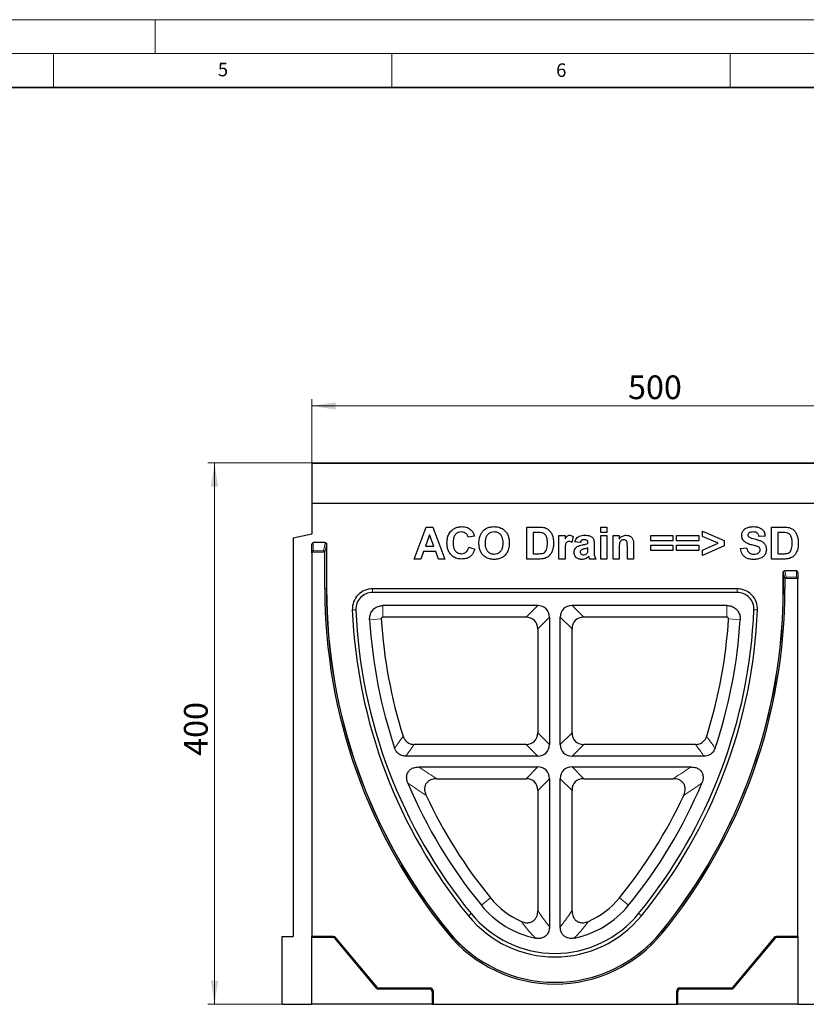
# Model space of a CAD drawing. Units: millimetres. Extents: x 0 to 420, y 0 to 297.
# Drawn here: x 210 to 326, y 152 to 297 of the extents above; entities that cross this region are included whole.
import ezdxf

# ---------------------------------------------------------------- set-up
doc = ezdxf.new("R2010")
doc.units = ezdxf.units.MM
doc.styles.add('SLDTEXTSTYLE0', font='TXT', dxfattribs={"width": 0.605})
doc.dimstyles.new('SLDDIMSTYLE0', dxfattribs={"dimtxt": 3.5, "dimasz": 3.5, "dimexe": 0, "dimexo": 0.0625, "dimgap": 0.875, "dimtad": 1, "dimlfac": 5, "dimrnd": 1e-09, "dimzin": 12, "dimdsep": 46, "dimtxsty": 'SLDTEXTSTYLE0', "dimsah": 1, "dimcen": 0.09, "dimadec": 0, "dimazin": 3, "dimtfac": 1, "dimtdec": 3, "dimtofl": 0, "dimtmove": 0, "dimatfit": 3, "dimfxl": 0, "dimfrac": 2, "dimtolj": 1, "dimtzin": 12, "dimarcsym": 0})
doc.dimstyles.new('SLDDIMSTYLE2', dxfattribs={"dimtxt": 3.5, "dimasz": 3.5, "dimexe": 0, "dimexo": 0.0625, "dimgap": 0.875, "dimtad": 1, "dimdec": 0, "dimlfac": 5, "dimrnd": 1e-09, "dimzin": 12, "dimdsep": 46, "dimtxsty": 'SLDTEXTSTYLE0', "dimsah": 1, "dimcen": 0.09, "dimadec": 0, "dimazin": 3, "dimtfac": 1, "dimtdec": 3, "dimtofl": 0, "dimtmove": 0, "dimatfit": 3, "dimfxl": 0, "dimfrac": 2, "dimtolj": 1, "dimtzin": 12, "dimarcsym": 0})

# ---------------------------------------------------------------- blocks, each defined once
blk = doc.blocks.new('_D_4')
at = {"color": 7, "linetype": 'Continuous', "lineweight": 0}
for p, q in [((253.19, 225.64), (253.19, 240.92)), ((353.19, 225.64), (353.19, 240.92)), ((253.19, 239.92), (353.19, 239.92))]:
    blk.add_line(p, q, dxfattribs=at)
at = {"color": 7, "linetype": 'Continuous', "lineweight": 18}
for points in [[(253.19, 239.92), (256.69, 239.38), (256.69, 240.46)], [(353.19, 239.92), (349.69, 240.46), (349.69, 239.38)]]:
    blk.add_solid(points, dxfattribs=at)
at = {"color": 7, "linetype": 'Continuous', "lineweight": 18, "insert": (299.9, 244.43), "char_height": 3.5, "attachment_point": 1, "style": 'SLDTEXTSTYLE0'}
blk.add_mtext('500', dxfattribs=at)
blk = doc.blocks.new('_D_5')
at = {"color": 7, "linetype": 'Continuous', "lineweight": 0}
for p, q in [((253.19, 231.51), (237.79, 231.51)), ((238.79, 151.5), (238.79, 231.51)), ((248.69, 151.5), (237.79, 151.5))]:
    blk.add_line(p, q, dxfattribs=at)
at = {"color": 7, "linetype": 'Continuous', "lineweight": 18}
for points in [[(238.79, 231.51), (238.25, 228.01), (239.33, 228.01)], [(238.79, 151.5), (239.33, 155), (238.25, 155)]]:
    blk.add_solid(points, dxfattribs=at)
at = {"color": 7, "linetype": 'Continuous', "lineweight": 18, "insert": (234.28, 188.22), "char_height": 3.5, "attachment_point": 1, "rotation": 90, "style": 'SLDTEXTSTYLE0'}
blk.add_mtext('400', dxfattribs=at)

msp = doc.modelspace()

# ---------------------------------------------------------------- linework, layer by layer
at = {"color": 7, "linetype": 'Continuous', "lineweight": 18}
for p, q in [((0, 297), (420, 297)), ((230, 292), (230, 297)), ((15, 292), (415, 292)), ((215, 292), (215, 287)), ((265, 292), (265, 287)), ((315, 292), (315, 287))]:
    msp.add_line(p, q, dxfattribs=at)
at = {"color": 7, "linetype": 'Continuous', "lineweight": 35}
msp.add_line((410, 287), (20, 287), dxfattribs=at)
at = {"color": 7, "linetype": 'Continuous', "lineweight": 25}
for p, q in [((253.1928, 231.4092), (253.1928, 225.5095)), ((253.2928, 231.5092), (353.0928, 231.5092)), ((253.1928, 225.5407), (353.1928, 225.5407)), ((253.1928, 225.5407), (253.1928, 220.9865)), ((353.1928, 225.5095), (253.1928, 225.5095)), ((268.2953, 217.3006), (270.0817, 222.0263)), ((270.0817, 222.0263), (271.0444, 222.0263)), ((271.0444, 222.0263), (272.8393, 217.3006)), ((284.9565, 222.0263), (286.6898, 222.0263)), ((284.9565, 217.3006), (284.9565, 222.0263)), ((285.8653, 221.2387), (285.8653, 218.0882)), ((286.3149, 221.2387), (285.8653, 221.2387)), ((295.8619, 222.0263), (296.7707, 222.0263)), ((295.8619, 221.2387), (295.8619, 222.0263)), ((296.7707, 221.2387), (295.8619, 221.2387)), ((296.7707, 222.0263), (296.7707, 221.2387)), ((310.8873, 221.4204), (314.0983, 220.0232)), ((310.8873, 220.6328), (310.8873, 221.4204)), ((321.1263, 222.0263), (322.8596, 222.0263)), ((321.1263, 217.3006), (321.1263, 222.0263)), ((322.0351, 221.2387), (322.0351, 218.0882)), ((322.4847, 221.2387), (322.0351, 221.2387)), ((253.1928, 220.9865), (250.3928, 220.3814)), ((250.3928, 220.3814), (250.3928, 161.5007)), ((255.1662, 219.7196), (253.3928, 219.7196)), ((270.5673, 220.8752), (269.9482, 219.1788)), ((271.1883, 219.1788), (270.5673, 220.8752)), ((277.2015, 220.6934), (276.2927, 220.5117)), ((289.6822, 220.754), (290.591, 220.754)), ((289.6822, 217.3006), (289.6822, 220.754)), ((290.591, 220.754), (290.591, 220.2722)), ((291.8027, 220.6234), (291.5906, 219.7591)), ((292.8326, 219.724), (292.045, 219.8452)), ((295.8619, 220.754), (296.7707, 220.754)), ((295.8619, 217.3006), (295.8619, 220.754)), ((296.7707, 220.754), (296.7707, 217.3006)), ((297.6795, 220.754), (298.5883, 220.754)), ((297.6795, 217.3006), (297.6795, 220.754)), ((298.5883, 220.754), (298.5883, 220.2561)), ((303.2534, 220.754), (306.5251, 220.754)), ((303.2534, 219.9664), (303.2534, 220.754)), ((306.5251, 219.9664), (303.2534, 219.9664)), ((306.5251, 220.754), (306.5251, 219.9664)), ((307.0703, 220.754), (310.342, 220.754)), ((307.0703, 219.9664), (307.0703, 220.754)), ((310.342, 219.9664), (307.0703, 219.9664)), ((310.342, 220.754), (310.342, 219.9664)), ((313.2198, 219.6388), (310.8873, 220.6328)), ((314.0983, 220.0232), (314.0983, 219.2526)), ((320.1569, 220.6934), (319.2481, 220.6328)), ((253.1928, 218.2399), (253.1928, 219.499)), ((255.3479, 219.5456), (255.3479, 212.9007)), ((269.6632, 218.3912), (269.2647, 217.3006)), ((271.477, 218.3912), (269.6632, 218.3912)), ((269.9482, 219.1788), (271.1883, 219.1788)), ((271.8756, 217.3006), (271.477, 218.3912)), ((276.3533, 219.0576), (277.262, 218.7547)), ((290.591, 218.3249), (290.591, 217.3006)), ((293.9838, 219.6029), (293.9838, 219.689)), ((293.9838, 218.7651), (293.9838, 218.9364)), ((294.8926, 219.4912), (294.8926, 218.43)), ((298.5883, 218.873), (298.5883, 217.3006)), ((299.8, 217.3006), (299.8, 219.0727)), ((300.7088, 219.4363), (300.7088, 217.3006)), ((303.2534, 219.3605), (306.5251, 219.3605)), ((303.2534, 218.5729), (303.2534, 219.3605)), ((306.5251, 218.5729), (303.2534, 218.5729)), ((306.5251, 219.3605), (306.5251, 218.5729)), ((307.0703, 219.3605), (310.342, 219.3605)), ((307.0703, 218.5729), (307.0703, 219.3605)), ((310.342, 218.5729), (307.0703, 218.5729)), ((310.342, 219.3605), (310.342, 218.5729)), ((310.8873, 218.6335), (313.2198, 219.6388)), ((314.0983, 219.2526), (310.8873, 217.8459)), ((310.8873, 217.8459), (310.8873, 218.6335)), ((316.5218, 218.8758), (317.4305, 218.9364)), ((253.1928, 218.2399), (253.1928, 161.5007)), ((255.0928, 212.9007), (255.0928, 218.2481)), ((269.2647, 217.3006), (268.2953, 217.3006)), ((272.8393, 217.3006), (271.8756, 217.3006)), ((286.7409, 217.3006), (284.9565, 217.3006)), ((285.8653, 218.0882), (286.6131, 218.0882)), ((290.591, 217.3006), (289.6822, 217.3006)), ((295.1349, 217.3006), (294.2261, 217.3006)), ((296.7707, 217.3006), (295.8619, 217.3006)), ((298.5883, 217.3006), (297.6795, 217.3006)), ((300.7088, 217.3006), (299.8, 217.3006)), ((322.9107, 217.3006), (321.1263, 217.3006)), ((322.0351, 218.0882), (322.7829, 218.0882)), ((322.8378, 212.9007), (322.8378, 215.3643)), ((324.7928, 215.5407), (323.0274, 215.5407)), ((323.0928, 214.3515), (323.0928, 212.9007)), ((324.9928, 215.3279), (324.9928, 214.3452)), ((324.9928, 161.5007), (324.9928, 214.3452)), ((316.0315, 212.9006), (262.1541, 212.9006)), ((316.0315, 212.3716), (262.1541, 212.3716)), ((286.5646, 210.4296), (263.6705, 210.4296)), ((314.5152, 210.4296), (291.621, 210.4296)), ((284.8326, 208.6975), (263.6705, 208.6975)), ((288.2967, 208.6975), (288.2967, 189.8998)), ((289.889, 189.8998), (289.889, 208.6975)), ((314.5152, 208.6975), (293.3531, 208.6975)), ((286.5646, 206.9655), (286.5646, 191.6319)), ((291.621, 191.6319), (291.621, 206.9655)), ((284.8326, 189.8998), (268.312, 189.8998)), ((309.8737, 189.8998), (293.3531, 189.8998)), ((286.5646, 188.1678), (267.055, 188.1678)), ((311.1307, 188.1678), (291.621, 188.1678)), ((268.9665, 186.5755), (286.5646, 186.5755)), ((291.621, 186.5755), (309.2192, 186.5755)), ((271.6292, 184.8434), (284.8326, 184.8434)), ((288.2967, 184.8434), (288.2967, 162.9665)), ((289.889, 162.9665), (289.889, 184.8434)), ((293.3531, 184.8434), (306.5565, 184.8434)), ((286.5646, 183.1114), (286.5646, 165.3329)), ((291.621, 165.3329), (291.621, 183.1114)), ((248.7928, 151.5007), (248.7928, 161.5007)), ((248.7928, 161.5007), (250.3928, 161.5007)), ((256.3634, 161.5007), (253.1928, 161.5007)), ((253.1928, 161.3608), (253.1928, 161.5007)), ((253.1928, 151.5007), (253.1928, 161.3608)), ((256.2982, 161.3608), (253.1928, 161.3608)), ((262.7417, 153.9031), (256.6034, 161.2184)), ((262.807, 154.0431), (256.6687, 161.3584)), ((321.517, 161.3584), (315.3787, 154.0431)), ((321.5823, 161.2184), (315.444, 153.9031)), ((324.9928, 161.5007), (321.8223, 161.5007)), ((324.9928, 161.3608), (321.8875, 161.3608)), ((324.9928, 161.5007), (324.9928, 161.3608)), ((324.9928, 161.3608), (324.9928, 151.5007)), ((270.5405, 153.7608), (263.0469, 153.7608)), ((270.6805, 153.9007), (263.1122, 153.9007)), ((270.939, 153.3623), (270.939, 151.5007)), ((271.079, 153.5023), (271.079, 151.5007)), ((307.1067, 151.5007), (307.1067, 153.5023)), ((307.2467, 151.5007), (307.2467, 153.3623)), ((315.0735, 153.9007), (307.5052, 153.9007)), ((315.1387, 153.7608), (307.6451, 153.7608)), ((248.7928, 151.5007), (253.1928, 151.5007)), ((270.939, 151.5007), (253.1928, 151.5007)), ((270.939, 151.5007), (271.079, 151.5007)), ((271.079, 151.5007), (307.1067, 151.5007)), ((307.1067, 151.5007), (307.2467, 151.5007)), ((324.9928, 151.5007), (307.2467, 151.5007)), ((324.9928, 151.5007), (348.3928, 151.5007))]:
    msp.add_line(p, q, dxfattribs=at)
at = {"color": 8, "linetype": 'Continuous', "lineweight": 18}
for p, q in [((353.1928, 231.4092), (253.1928, 231.4092)), ((253.3928, 219.7196), (253.3928, 218.5145)), ((255.077, 218.3332), (253.2116, 218.3332)), ((253.3928, 218.5145), (254.9096, 218.5145)), ((254.9096, 218.5145), (255.1226, 219.6499)), ((255.3218, 219.4686), (255.0928, 218.2481)), ((255.3218, 212.9007), (255.3218, 219.4686)), ((323.0631, 215.4921), (323.2761, 214.6059)), ((324.7928, 214.6059), (324.7928, 215.5407)), ((322.8638, 215.3042), (322.8638, 212.9007)), ((323.0928, 214.3515), (322.8638, 215.3042)), ((324.9808, 214.418), (323.103, 214.418)), ((323.2761, 214.6059), (324.7928, 214.6059)), ((255.0928, 212.9007), (255.3218, 212.9007)), ((255.3479, 212.9007), (255.3218, 212.9007)), ((262.1541, 212.3716), (262.1541, 212.9006)), ((316.0315, 212.3716), (316.0315, 212.9006)), ((322.8378, 212.9007), (322.8638, 212.9007)), ((323.0928, 212.9007), (322.8638, 212.9007)), ((259.6852, 209.7997), (259.1566, 209.7781)), ((263.6705, 210.4296), (263.6705, 208.6975)), ((284.8326, 208.6975), (286.5646, 210.4296)), ((291.621, 210.4296), (293.3531, 208.6975)), ((314.5152, 208.6975), (314.5152, 210.4296)), ((318.5005, 209.7997), (319.029, 209.7781)), ((263.4334, 208.4453), (261.7047, 208.3385)), ((288.2967, 208.6975), (286.5646, 206.9655)), ((291.621, 206.9655), (289.889, 208.6975)), ((316.481, 208.3385), (314.7523, 208.4453)), ((286.5646, 191.6319), (288.2967, 189.8998)), ((289.889, 189.8998), (291.621, 191.6319)), ((286.5646, 188.1678), (284.8326, 189.8998)), ((293.3531, 189.8998), (291.621, 188.1678)), ((284.8326, 184.8434), (286.5646, 186.5755)), ((291.621, 186.5755), (293.3531, 184.8434)), ((288.2967, 184.8434), (286.5646, 183.1114)), ((291.621, 183.1114), (289.889, 184.8434)), ((278.223, 166.1317), (279.565, 167.2267)), ((299.9627, 166.1317), (298.6207, 167.2267)), ((276.7183, 164.904), (276.3084, 164.5696)), ((301.4674, 164.904), (301.8772, 164.5696)), ((273.2092, 162.0408), (273.3866, 162.1856)), ((273.4068, 162.2021), (273.3866, 162.1856)), ((304.7789, 162.2021), (304.7991, 162.1856)), ((304.9765, 162.0408), (304.7991, 162.1856)), ((256.2982, 161.3608), (256.3634, 161.5007)), ((256.6687, 161.3584), (256.6034, 161.2184)), ((321.5823, 161.2184), (321.517, 161.3584)), ((321.8223, 161.5007), (321.8875, 161.3608)), ((262.7417, 153.9031), (262.807, 154.0431)), ((263.1122, 153.9007), (263.0469, 153.7608)), ((270.5405, 153.7608), (270.6805, 153.9007)), ((271.079, 153.5023), (270.939, 153.3623)), ((307.2467, 153.3623), (307.1067, 153.5023)), ((307.5052, 153.9007), (307.6451, 153.7608)), ((315.1387, 153.7608), (315.0735, 153.9007)), ((315.3787, 154.0431), (315.444, 153.9031))]:
    msp.add_line(p, q, dxfattribs=at)
at = {"color": 7, "linetype": 'Continuous', "lineweight": 25}
for centre, radius, start, end in [((253.2928, 231.4092), 0.1, 90, 180), ((335.5432, 212.9007), 80.4504, 180, 219.211852), ((335.5432, 212.9007), 80.1953, 180, 219.211852), ((262.1541, 209.9006), 3, 90, 182.340846), ((242.6425, 212.9007), 80.1953, 320.788148, 0), ((242.6425, 212.9007), 80.4504, 320.788148, 0), ((316.0315, 209.9006), 3, 357.659154, 90), ((262.1541, 209.9006), 2.471, 90, 182.340846), ((316.0315, 209.9006), 2.471, 357.659154, 90), ((335.5428, 212.9006), 76.45, 182.340846, 219.211978), ((335.5428, 212.9006), 75.921, 182.340846, 219.211978), ((242.6428, 212.9006), 75.921, 320.788022, 357.659154), ((242.6428, 212.9006), 76.45, 320.788022, 357.659154), ((335.5428, 212.9006), 73.979, 183.535528, 198.563979), ((335.5428, 212.9006), 72.2469, 183.535528, 197.554955), ((242.6428, 212.9006), 72.2469, 342.445045, 356.464472), ((242.6428, 212.9006), 73.979, 341.436021, 356.464472), ((335.5428, 212.9006), 73.979, 202.851947, 219.211978), ((242.6428, 212.9006), 73.979, 320.788022, 337.148053), ((335.5428, 212.9006), 72.2469, 204.989564, 219.211978), ((242.6428, 212.9006), 72.2469, 320.788022, 335.010436), ((289.0928, 175.0007), 14.029, 219.211978, 258.135592), ((289.0928, 175.0007), 12.2969, 219.211978, 246.218689), ((289.0928, 175.0007), 14.029, 281.864408, 320.788022), ((289.0928, 175.0007), 12.2969, 293.781311, 320.788022), ((289.0928, 175.0007), 16.5, 219.211978, 320.788022), ((289.0928, 175.0007), 15.971, 219.211978, 320.788022), ((289.0928, 175.0007), 20.5, 219.211852, 320.788148), ((289.0928, 175.0007), 20.245, 219.211852, 320.788148)]:
    msp.add_arc(centre, radius, start, end, dxfattribs=at)
at = {"color": 8, "linetype": 'Continuous', "lineweight": 18}
for centre, radius, start, end in [((255.1231, 219.4503), 0.1996, 5.266324, 90.143723), ((323.0643, 215.2912), 0.2009, 90.352418, 176.303987), ((335.5432, 212.9007), 80.2214, 180, 219.211852), ((242.6425, 212.9007), 80.2214, 320.788148, 0), ((289.0928, 175.0007), 20.271, 219.211852, 320.788148)]:
    msp.add_arc(centre, radius, start, end, dxfattribs=at)
at = {"color": 7, "linetype": 'Continuous', "lineweight": 25}
for centre, major_axis, ratio, start_param, end_param in [((253.3928, 219.499), (0, 0.2207), 0.90630779, 0, 1.57079633), ((253.3928, 218.2399), (0, 0.2207), 0.90630779, 1.13446401, 1.57079633), ((253.3928, 218.3332), (0.1687, 0.1687), 0.63707026, 1.00356432, 2.13802833), ((254.9096, 218.3332), (-0.147, 0.1771), 0.63239706, 4.22911366, 5.36357767), ((254.8921, 218.2399), (0.0408, 0.2176), 0.9034721, 4.91714429, 5.31663466), ((324.7928, 215.3279), (0, -0.2128), 0.93969262, 1.57079633, 3.14159265), ((323.2936, 214.3452), (0.0499, -0.2076), 0.93653299, 4.14189698, 4.4611494), ((323.2761, 214.418), (0.1383, 0.1755), 0.6934305, 0.84921801, 2.07094849), ((324.7928, 214.418), (0.1638, -0.1638), 0.70020754, 0.95993109, 2.18166156), ((324.7928, 214.3452), (0, -0.2128), 0.93969262, 1.57079633, 1.91986218), ((285.9873, 208.1202), (-1.8257, -1.8257), 0.77459667, 2.48253462, 3.80065069), ((292.1984, 208.1202), (-1.8257, 1.8257), 0.77459667, 5.62412727, 6.94224334), ((284.2552, 206.3881), (-1.8257, -1.8257), 0.77459667, 2.48253462, 3.80065069), ((293.9304, 206.3881), (-1.8257, 1.8257), 0.77459667, 5.62412727, 6.94224334), ((284.2552, 192.2092), (-1.8257, 1.8257), 0.77459667, 2.48253462, 3.80065069), ((293.9304, 192.2092), (1.8257, 1.8257), 0.77459667, 2.48253462, 3.80065069), ((285.9873, 190.4772), (-1.8257, 1.8257), 0.77459667, 2.48253462, 3.80065069), ((292.1984, 190.4772), (1.8257, 1.8257), 0.77459667, 2.48253462, 3.80065069), ((285.9873, 184.2661), (-1.8257, -1.8257), 0.77459667, 2.48253462, 3.80065069), ((292.1984, 184.2661), (1.8257, -1.8257), 0.77459667, 2.48253462, 3.80065069), ((284.2552, 182.534), (-1.8257, -1.8257), 0.77459667, 2.48253462, 3.80065069), ((293.9304, 182.534), (1.8257, -1.8257), 0.77459667, 2.48253462, 3.80065069), ((256.2967, 160.9592), (-0.1698, -0.3642), 0.995373, 2.70703405, 3.57615126), ((256.362, 161.0992), (-0.1698, -0.3642), 0.995373, 2.70703405, 3.57615126), ((321.8237, 161.0992), (0.1698, -0.3642), 0.995373, 2.70703405, 3.57615126), ((321.889, 160.9592), (0.1698, -0.3642), 0.995373, 2.70703405, 3.57615126), ((263.0484, 154.1623), (0.1698, 0.3642), 0.995373, 2.70703405, 3.57615126), ((263.1136, 154.3023), (0.1698, 0.3642), 0.995373, 2.70703405, 3.57615126), ((270.5375, 153.3592), (-0.285, -0.285), 0.99243251, 2.35999259, 3.92319272), ((270.6775, 153.4992), (-0.285, -0.285), 0.99243251, 2.35999259, 3.92319272), ((307.5082, 153.4992), (0.285, -0.285), 0.99243251, 2.35999259, 3.92319272), ((307.6482, 153.3592), (0.285, -0.285), 0.99243251, 2.35999259, 3.92319272), ((315.072, 154.3023), (-0.1698, 0.3642), 0.995373, 2.70703405, 3.57615126), ((315.1373, 154.1623), (-0.1698, 0.3642), 0.995373, 2.70703405, 3.57615126)]:
    msp.add_ellipse(centre, major_axis=major_axis, ratio=ratio, start_param=start_param, end_param=end_param, dxfattribs=at)
at = {"color": 8, "linetype": 'Continuous', "lineweight": 18}
for centre, major_axis, ratio, start_param, end_param in [((255.5211, 219.6336), (0.4, 0), 0.46630766, 2.66212251, 3.05432619), ((255.5211, 219.4523), (0.2, 0), 0.93261532, 2.61799388, 3.05432619), ((322.6646, 215.2915), (0.2, 0), 0.72794047, 0.08726646, 0.52359878), ((322.6646, 215.4794), (0.4, 0), 0.36397023, 0.08726646, 0.4345586)]:
    msp.add_ellipse(centre, major_axis=major_axis, ratio=ratio, start_param=start_param, end_param=end_param, dxfattribs=at)
at = {"color": 7, "linetype": 'Continuous', "lineweight": 25}
for points, knots in [([(273.1422, 219.653), (273.1523, 219.8834), (273.1726, 220.3436), (273.39, 221.0092), (273.7816, 221.5304), (274.2685, 221.8751), (274.7869, 222.0591), (275.1489, 222.0776), (275.3299, 222.0869)], [0, 0, 0, 0, 0.18692778, 0.37351088, 0.55980937, 0.70646345, 0.85315593, 1, 1, 1, 1]), ([(275.2665, 221.2993), (275.1252, 221.2885), (274.8428, 221.2668), (274.4684, 221.0448), (274.1916, 220.6836), (274.0678, 220.2188), (274.0566, 219.8878), (274.051, 219.7221)], [0, 0, 0, 0, 0.18664449, 0.37297002, 0.55922312, 0.77934598, 1, 1, 1, 1]), ([(276.2927, 220.5117), (276.2508, 220.6371), (276.1671, 220.8878), (275.8889, 221.1434), (275.5764, 221.2808), (275.3698, 221.2931), (275.2665, 221.2993)], [0, 0, 0, 0, 0.27982999, 0.55927498, 0.77949323, 1, 1, 1, 1]), ([(275.3299, 222.0869), (275.4724, 222.0808), (275.7572, 222.0687), (276.1415, 221.9583), (276.4697, 221.7906), (276.6388, 221.6436), (276.7234, 221.57)], [0, 0, 0, 0, 0.28006692, 0.55995595, 0.7799785, 1, 1, 1, 1]), ([(276.7234, 221.57), (276.8435, 221.423), (277.0583, 221.16), (277.1577, 220.8362), (277.2015, 220.6934)], [0, 0, 0, 0, 0.55895975, 1, 1, 1, 1]), ([(278.079, 220.8364), (278.1431, 220.9626), (278.2713, 221.2152), (278.5308, 221.5146), (278.8081, 221.7527), (279.0074, 221.8518), (279.1071, 221.9014)], [0, 0, 0, 0, 0.27996412, 0.55999421, 0.78004228, 1, 1, 1, 1]), ([(280.1143, 221.2993), (279.9648, 221.2887), (279.6662, 221.2677), (279.2648, 221.0446), (278.9552, 220.6771), (278.798, 220.1919), (278.7838, 219.8417), (278.7767, 219.6663)], [0, 0, 0, 0, 0.18675359, 0.37313985, 0.5595303, 0.77945638, 1, 1, 1, 1]), ([(279.1071, 221.9014), (279.2882, 221.9628), (279.6118, 222.0725), (279.9528, 222.0825), (280.103, 222.0869)], [0, 0, 0, 0, 0.55956445, 1, 1, 1, 1]), ([(280.103, 222.0869), (280.3366, 222.073), (280.8034, 222.0451), (281.4507, 221.7433), (281.9204, 221.28), (282.1963, 220.7428), (282.3317, 220.2063), (282.3447, 219.84), (282.3513, 219.6568)], [0, 0, 0, 0, 0.1867184, 0.37308186, 0.55943394, 0.70616487, 0.85303245, 1, 1, 1, 1]), ([(281.4425, 219.6795), (281.4374, 219.8274), (281.4271, 220.123), (281.3171, 220.5575), (281.0652, 220.9609), (280.6393, 221.2553), (280.2895, 221.2846), (280.1143, 221.2993)], [0, 0, 0, 0, 0.1873341, 0.3744033, 0.56091462, 0.78014281, 1, 1, 1, 1]), ([(287.1366, 221.1933), (286.9837, 221.2098), (286.7105, 221.2393), (286.4358, 221.2389), (286.3149, 221.2387)], [0, 0, 0, 0, 0.55975312, 1, 1, 1, 1]), ([(286.6898, 222.0263), (286.8586, 222.0253), (287.1598, 222.0235), (287.4547, 221.963), (287.5844, 221.9364)], [0, 0, 0, 0, 0.56023822, 1, 1, 1, 1]), ([(287.9858, 219.6616), (287.9821, 219.8412), (287.9749, 220.1997), (287.8477, 220.6898), (287.5461, 221.0666), (287.2732, 221.151), (287.1366, 221.1933)], [0, 0, 0, 0, 0.28118893, 0.56115163, 0.7803777, 1, 1, 1, 1]), ([(287.5844, 221.9364), (287.7507, 221.8691), (288.0834, 221.7345), (288.4597, 221.3367), (288.7303, 220.836), (288.8757, 220.2485), (288.8883, 219.8283), (288.8945, 219.618)], [0, 0, 0, 0, 0.18629807, 0.372767, 0.5594993, 0.77959171, 1, 1, 1, 1]), ([(316.7035, 220.7815), (316.7199, 220.9302), (316.7528, 221.2277), (316.9963, 221.6181), (317.3781, 221.9073), (317.8614, 222.0644), (318.2121, 222.0794), (318.3876, 222.0869)], [0, 0, 0, 0, 0.18641954, 0.37290577, 0.55933558, 0.77943955, 1, 1, 1, 1]), ([(318.399, 221.2993), (318.272, 221.2953), (318.0455, 221.2882), (317.8478, 221.1795), (317.7609, 221.1317)], [0, 0, 0, 0, 0.56054381, 1, 1, 1, 1]), ([(318.3876, 222.0869), (318.5456, 222.0816), (318.8612, 222.0712), (319.3254, 221.9555), (319.7611, 221.696), (320.0896, 221.2519), (320.1345, 220.8797), (320.1569, 220.6934)], [0, 0, 0, 0, 0.18731058, 0.37435528, 0.56091371, 0.78022797, 1, 1, 1, 1]), ([(319.2481, 220.6328), (319.2238, 220.7438), (319.1753, 220.9647), (318.9466, 221.2063), (318.6641, 221.2892), (318.4874, 221.2959), (318.399, 221.2993)], [0, 0, 0, 0, 0.28059668, 0.55846406, 0.77889846, 1, 1, 1, 1]), ([(323.3064, 221.1933), (323.1535, 221.2098), (322.8804, 221.2393), (322.6057, 221.2389), (322.4847, 221.2387)], [0, 0, 0, 0, 0.55975312, 1, 1, 1, 1]), ([(322.8596, 222.0263), (323.0284, 222.0253), (323.3296, 222.0235), (323.6245, 221.963), (323.7542, 221.9364)], [0, 0, 0, 0, 0.56023822, 1, 1, 1, 1]), ([(324.1556, 219.6616), (324.152, 219.8412), (324.1447, 220.1997), (324.0176, 220.6898), (323.7159, 221.0666), (323.443, 221.151), (323.3064, 221.1933)], [0, 0, 0, 0, 0.28118893, 0.56115163, 0.7803777, 1, 1, 1, 1]), ([(323.7542, 221.9364), (323.9205, 221.8691), (324.2532, 221.7345), (324.6295, 221.3367), (324.9002, 220.836), (325.0455, 220.2485), (325.0581, 219.8283), (325.0644, 219.618)], [0, 0, 0, 0, 0.18629807, 0.372767, 0.5594993, 0.77959171, 1, 1, 1, 1]), ([(255.1662, 219.7196), (255.1887, 219.7177), (255.2338, 219.7137), (255.2923, 219.6809), (255.3307, 219.6332), (255.3461, 219.5858), (255.3474, 219.557), (255.3479, 219.5456)], [0, 0, 0, 0, 0.23900901, 0.47914655, 0.69254046, 0.87849155, 1, 1, 1, 1]), ([(274.051, 219.7221), (274.0547, 219.5783), (274.0622, 219.2909), (274.145, 218.8651), (274.3496, 218.4504), (274.7509, 218.1392), (275.0908, 218.1052), (275.2608, 218.0882)], [0, 0, 0, 0, 0.18745456, 0.37472692, 0.56129962, 0.78046471, 1, 1, 1, 1]), ([(277.8679, 219.6351), (277.8743, 219.8656), (277.8858, 220.2771), (278.02, 220.6655), (278.079, 220.8364)], [0, 0, 0, 0, 0.56017077, 1, 1, 1, 1]), ([(290.591, 220.2722), (290.6346, 220.3466), (290.7219, 220.4954), (290.8716, 220.6884), (291.0731, 220.7979), (291.2092, 220.809), (291.2773, 220.8146)], [0, 0, 0, 0, 0.28057175, 0.5604934, 0.78016927, 1, 1, 1, 1]), ([(291.1779, 219.9058), (291.0989, 219.8977), (290.9412, 219.8815), (290.7596, 219.7118), (290.6728, 219.4925), (290.6112, 219.1853), (290.596, 218.7936), (290.5926, 218.4811), (290.591, 218.3249)], [0, 0, 0, 0, 0.12447241, 0.24837538, 0.37349331, 0.49868285, 0.74930746, 1, 1, 1, 1]), ([(291.5906, 219.7591), (291.5191, 219.8029), (291.3913, 219.8812), (291.2431, 219.8983), (291.1779, 219.9058)], [0, 0, 0, 0, 0.56029434, 1, 1, 1, 1]), ([(291.2773, 220.8146), (291.3842, 220.8022), (291.5754, 220.7801), (291.7331, 220.6713), (291.8027, 220.6234)], [0, 0, 0, 0, 0.55904238, 1, 1, 1, 1]), ([(292.045, 219.8452), (292.0821, 219.9582), (292.1562, 220.1839), (292.3646, 220.48), (292.6787, 220.7003), (293.0705, 220.8008), (293.3498, 220.81), (293.4896, 220.8146)], [0, 0, 0, 0, 0.18684576, 0.37336427, 0.55960371, 0.77957482, 1, 1, 1, 1]), ([(293.3987, 220.1481), (293.3266, 220.1448), (293.1828, 220.1382), (292.9447, 220.0092), (292.8752, 219.8323), (292.8326, 219.724)], [0, 0, 0, 0, 0.28124485, 0.56056282, 1, 1, 1, 1]), ([(293.9838, 219.689), (293.9816, 219.743), (293.9773, 219.8506), (293.9157, 220.0071), (293.7692, 220.1097), (293.5892, 220.1426), (293.4623, 220.1463), (293.3987, 220.1481)], [0, 0, 0, 0, 0.18720178, 0.37364808, 0.55902575, 0.77927659, 1, 1, 1, 1]), ([(293.4896, 220.8146), (293.6316, 220.8115), (293.9152, 220.8053), (294.3341, 220.715), (294.6789, 220.4936), (294.8518, 220.1598), (294.8848, 219.8251), (294.89, 219.6025), (294.8926, 219.4912)], [0, 0, 0, 0, 0.18719099, 0.37389124, 0.56002734, 0.7058613, 0.85286845, 1, 1, 1, 1]), ([(298.5883, 220.2561), (298.6622, 220.3452), (298.8098, 220.5233), (299.0825, 220.7021), (299.3658, 220.7995), (299.5474, 220.8096), (299.6381, 220.8146)], [0, 0, 0, 0, 0.28011976, 0.55985458, 0.77992928, 1, 1, 1, 1]), ([(299.2803, 220.1481), (299.2114, 220.1425), (299.0735, 220.1312), (298.8889, 220.0294), (298.7417, 219.8823), (298.6202, 219.631), (298.5954, 219.2834), (298.5907, 219.0099), (298.5883, 218.873)], [0, 0, 0, 0, 0.12492059, 0.24980958, 0.37469077, 0.49961008, 0.74951982, 1, 1, 1, 1]), ([(299.8, 219.0727), (299.7984, 219.1856), (299.7952, 219.4113), (299.7829, 219.6955), (299.7092, 219.9122), (299.6012, 220.0463), (299.4506, 220.1351), (299.3371, 220.1438), (299.2803, 220.1481)], [0, 0, 0, 0, 0.25053747, 0.50080976, 0.62567318, 0.75042828, 0.87516292, 1, 1, 1, 1]), ([(299.6381, 220.8146), (299.763, 220.8042), (300.0125, 220.7834), (300.3568, 220.6122), (300.6127, 220.2943), (300.7042, 219.8765), (300.7073, 219.5832), (300.7088, 219.4363)], [0, 0, 0, 0, 0.1868325, 0.37347888, 0.55941512, 0.77914264, 1, 1, 1, 1]), ([(317.1399, 219.8395), (317.0687, 219.9098), (316.9262, 220.0502), (316.7454, 220.366), (316.7194, 220.624), (316.7035, 220.7815)], [0, 0, 0, 0, 0.28059935, 0.56097555, 1, 1, 1, 1]), ([(318.2201, 219.3757), (318.0038, 219.4303), (317.6183, 219.5276), (317.2859, 219.7443), (317.1399, 219.8395)], [0, 0, 0, 0, 0.560768375, 1, 1, 1, 1]), ([(317.7609, 221.1317), (317.7131, 221.088), (317.6275, 221.0097), (317.617, 220.8953), (317.6123, 220.8449)], [0, 0, 0, 0, 0.55875794, 1, 1, 1, 1]), ([(317.6123, 220.8449), (317.6212, 220.7834), (317.6371, 220.6733), (317.7171, 220.5973), (317.7524, 220.5637)], [0, 0, 0, 0, 0.558479605, 1, 1, 1, 1]), ([(317.7524, 220.5637), (317.8818, 220.4975), (318.1411, 220.3646), (318.5676, 220.2646), (318.9908, 220.16), (319.4059, 220.0264), (319.8049, 219.8405), (320.121, 219.5293), (320.3147, 219.127), (320.3307, 218.8353), (320.3387, 218.6893)], [0, 0, 0, 0, 0.12471864, 0.24998848, 0.3752754, 0.50052924, 0.62556007, 0.75038042, 0.87503735, 1, 1, 1, 1]), ([(275.2977, 217.3006), (275.0736, 217.3161), (274.6256, 217.3472), (274.0119, 217.6527), (273.5648, 218.0985), (273.2957, 218.6116), (273.1626, 219.1258), (273.149, 219.4773), (273.1422, 219.653)], [0, 0, 0, 0, 0.18662182, 0.37297469, 0.5594177, 0.70617239, 0.85303662, 1, 1, 1, 1]), ([(275.2608, 218.0882), (275.4101, 218.103), (275.7083, 218.1325), (276.0546, 218.3916), (276.2558, 218.7204), (276.3207, 218.9451), (276.3533, 219.0576)], [0, 0, 0, 0, 0.27961242, 0.55873442, 0.77918032, 1, 1, 1, 1]), ([(277.262, 218.7547), (277.2088, 218.5979), (277.1025, 218.2845), (276.8222, 217.8676), (276.4112, 217.5313), (275.8824, 217.3307), (275.4927, 217.3106), (275.2977, 217.3006)], [0, 0, 0, 0, 0.18689984, 0.37355081, 0.56003193, 0.77983212, 1, 1, 1, 1]), ([(280.1162, 217.24), (279.8845, 217.2538), (279.4215, 217.2812), (278.775, 217.5709), (278.3052, 218.0277), (278.0264, 218.558), (277.8883, 219.0898), (277.8747, 219.4532), (277.8679, 219.6351)], [0, 0, 0, 0, 0.18673678, 0.37311048, 0.55945886, 0.70619232, 0.85304197, 1, 1, 1, 1]), ([(278.7767, 219.6663), (278.7822, 219.5177), (278.7932, 219.2208), (278.91, 218.7853), (279.1672, 218.3842), (279.5874, 218.0798), (279.9386, 218.045), (280.1143, 218.0276)], [0, 0, 0, 0, 0.18733761, 0.37441871, 0.56101216, 0.7803875, 1, 1, 1, 1]), ([(280.1143, 218.0276), (280.264, 218.0394), (280.563, 218.063), (280.9593, 218.2967), (281.2644, 218.6674), (281.4219, 219.153), (281.4356, 219.5039), (281.4425, 219.6795)], [0, 0, 0, 0, 0.18663573, 0.3729966, 0.55943766, 0.7794083, 1, 1, 1, 1]), ([(282.3513, 219.6568), (282.3407, 219.4249), (282.3197, 218.9614), (282.0883, 218.2951), (281.6859, 217.7766), (281.1872, 217.4413), (280.6627, 217.266), (280.2985, 217.2487), (280.1162, 217.24)], [0, 0, 0, 0, 0.18689079, 0.37344872, 0.559774, 0.7064145, 0.85313211, 1, 1, 1, 1]), ([(287.218, 218.1337), (287.3303, 218.169), (287.5542, 218.2395), (287.7921, 218.5144), (287.9176, 218.8633), (287.9784, 219.2505), (287.9833, 219.5245), (287.9858, 219.6616)], [0, 0, 0, 0, 0.18645275, 0.37191292, 0.55882289, 0.77930754, 1, 1, 1, 1]), ([(288.7507, 218.6127), (288.6833, 218.4402), (288.563, 218.1322), (288.3436, 217.886), (288.247, 217.7777)], [0, 0, 0, 0, 0.56000731, 1, 1, 1, 1]), ([(288.8945, 219.618), (288.8899, 219.4269), (288.8816, 219.0857), (288.7907, 218.7572), (288.7507, 218.6127)], [0, 0, 0, 0, 0.56007995, 1, 1, 1, 1]), ([(291.9238, 218.2747), (291.9328, 218.3874), (291.9507, 218.6125), (292.1104, 218.9198), (292.3853, 219.1587), (292.7444, 219.2888), (293.0026, 219.3467), (293.1318, 219.3757)], [0, 0, 0, 0, 0.18660981, 0.37297911, 0.55920346, 0.77942519, 1, 1, 1, 1]), ([(293.0542, 217.24), (292.8922, 217.2516), (292.5691, 217.2746), (292.1814, 217.5338), (291.9565, 217.894), (291.9347, 218.1477), (291.9238, 218.2747)], [0, 0, 0, 0, 0.280489171, 0.559529734, 0.779597288, 1, 1, 1, 1]), ([(292.9992, 218.6543), (292.9468, 218.6087), (292.8532, 218.5272), (292.8389, 218.4051), (292.8326, 218.3514)], [0, 0, 0, 0, 0.5596438, 1, 1, 1, 1]), ([(292.8326, 218.3514), (292.8415, 218.2835), (292.8593, 218.1476), (292.9905, 218.0006), (293.1468, 217.9182), (293.2535, 217.9104), (293.3069, 217.9065)], [0, 0, 0, 0, 0.27929413, 0.55914012, 0.7794463, 1, 1, 1, 1]), ([(293.9838, 218.9364), (293.7986, 218.8877), (293.5407, 218.8198), (293.2049, 218.7486), (293.0677, 218.6857), (292.9992, 218.6543)], [0, 0, 0, 0, 0.56032034, 0.78047988, 1, 1, 1, 1]), ([(293.1318, 219.3757), (293.2937, 219.4077), (293.5828, 219.4649), (293.8613, 219.5607), (293.9838, 219.6029)], [0, 0, 0, 0, 0.56021264, 1, 1, 1, 1]), ([(293.7471, 218.0598), (293.7979, 218.1042), (293.8885, 218.1836), (293.9317, 218.2955), (293.9506, 218.3448)], [0, 0, 0, 0, 0.55986687, 1, 1, 1, 1]), ([(293.9506, 218.3448), (293.9627, 218.4227), (293.9843, 218.5621), (293.9839, 218.703), (293.9838, 218.7651)], [0, 0, 0, 0, 0.55967619, 1, 1, 1, 1]), ([(294.8926, 218.43), (294.8943, 218.3208), (294.8979, 218.1026), (294.9293, 217.7094), (295.057, 217.4556), (295.1349, 217.3006)], [0, 0, 0, 0, 0.28045828, 0.56066175, 1, 1, 1, 1]), ([(318.4586, 217.24), (318.2821, 217.2472), (317.9293, 217.2614), (317.415, 217.4115), (317.0054, 217.7009), (316.741, 218.0746), (316.5855, 218.4642), (316.543, 218.7386), (316.5218, 218.8758)], [0, 0, 0, 0, 0.18691887, 0.37351238, 0.55969542, 0.70630941, 0.85310637, 1, 1, 1, 1]), ([(317.4305, 218.9364), (317.464, 218.7959), (317.5306, 218.5158), (317.7956, 218.1924), (318.1442, 218.0459), (318.3701, 218.0337), (318.4832, 218.0276)], [0, 0, 0, 0, 0.280581943, 0.559152481, 0.779250623, 1, 1, 1, 1]), ([(318.9868, 219.1702), (318.8444, 219.2113), (318.5901, 219.2845), (318.3331, 219.3478), (318.2201, 219.3757)], [0, 0, 0, 0, 0.55995597, 1, 1, 1, 1]), ([(320.3387, 218.6893), (320.3206, 218.5231), (320.2843, 218.1907), (320.0167, 217.7523), (319.5912, 217.4251), (319.0465, 217.2619), (318.6547, 217.2473), (318.4586, 217.24)], [0, 0, 0, 0, 0.18639907, 0.37287108, 0.55926507, 0.77936684, 1, 1, 1, 1]), ([(318.4832, 218.0276), (318.6033, 218.0325), (318.8427, 218.0422), (319.1567, 218.1705), (319.3838, 218.3978), (319.4145, 218.586), (319.4299, 218.6799)], [0, 0, 0, 0, 0.28122815, 0.56100763, 0.78109853, 1, 1, 1, 1]), ([(319.4299, 218.6799), (319.4231, 218.7471), (319.4095, 218.8813), (319.2446, 219.0691), (319.0847, 219.1318), (318.9868, 219.1702)], [0, 0, 0, 0, 0.2797787, 0.55908792, 1, 1, 1, 1]), ([(323.3879, 218.1337), (323.5001, 218.169), (323.724, 218.2395), (323.9619, 218.5144), (324.0875, 218.8633), (324.1482, 219.2505), (324.1531, 219.5245), (324.1556, 219.6616)], [0, 0, 0, 0, 0.186452752, 0.371912921, 0.558822893, 0.779307536, 1, 1, 1, 1]), ([(324.9205, 218.6127), (324.8531, 218.4402), (324.7328, 218.1322), (324.5134, 217.886), (324.4169, 217.7777)], [0, 0, 0, 0, 0.56000731, 1, 1, 1, 1]), ([(325.0644, 219.618), (325.0597, 219.4269), (325.0514, 219.0857), (324.9605, 218.7572), (324.9205, 218.6127)], [0, 0, 0, 0, 0.56007995, 1, 1, 1, 1]), ([(286.6131, 218.0882), (286.7268, 218.0882), (286.9296, 218.0882), (287.1299, 218.1198), (287.218, 218.1337)], [0, 0, 0, 0, 0.56021558, 1, 1, 1, 1]), ([(287.5806, 217.4009), (287.4257, 217.3663), (287.149, 217.3044), (286.8657, 217.3018), (286.7409, 217.3006)], [0, 0, 0, 0, 0.5595793, 1, 1, 1, 1]), ([(288.247, 217.7777), (288.134, 217.6869), (287.932, 217.5246), (287.6881, 217.4388), (287.5806, 217.4009)], [0, 0, 0, 0, 0.559442955, 1, 1, 1, 1]), ([(294.1078, 217.7048), (294.0261, 217.6306), (293.8626, 217.4822), (293.5128, 217.287), (293.228, 217.2578), (293.0542, 217.24)], [0, 0, 0, 0, 0.28058057, 0.56099321, 1, 1, 1, 1]), ([(293.3069, 217.9065), (293.3959, 217.9163), (293.5551, 217.9338), (293.6884, 218.0213), (293.7471, 218.0598)], [0, 0, 0, 0, 0.559341202, 1, 1, 1, 1]), ([(294.14, 217.5903), (294.1346, 217.6118), (294.1249, 217.6503), (294.113, 217.6882), (294.1078, 217.7048)], [0, 0, 0, 0, 0.56004661, 1, 1, 1, 1]), ([(294.2261, 217.3006), (294.2088, 217.3543), (294.1778, 217.4502), (294.1515, 217.5475), (294.14, 217.5903)], [0, 0, 0, 0, 0.55995826, 1, 1, 1, 1]), ([(322.7829, 218.0882), (322.8966, 218.0882), (323.0995, 218.0882), (323.2998, 218.1198), (323.3879, 218.1337)], [0, 0, 0, 0, 0.56021558, 1, 1, 1, 1]), ([(323.7504, 217.4009), (323.5956, 217.3663), (323.3188, 217.3044), (323.0355, 217.3018), (322.9107, 217.3006)], [0, 0, 0, 0, 0.5595793, 1, 1, 1, 1]), ([(324.4169, 217.7777), (324.3038, 217.6869), (324.1018, 217.5246), (323.8579, 217.4388), (323.7504, 217.4009)], [0, 0, 0, 0, 0.55944295, 1, 1, 1, 1]), ([(322.8378, 215.3643), (322.8394, 215.3837), (322.8426, 215.4225), (322.8712, 215.4735), (322.9142, 215.5114), (322.9676, 215.5361), (323.0072, 215.5392), (323.0274, 215.5407)], [0, 0, 0, 0, 0.20045504, 0.40185214, 0.58932409, 0.79010816, 1, 1, 1, 1]), ([(261.7047, 208.3385), (261.7127, 208.5663), (261.7288, 209.0209), (262.0384, 209.6374), (262.5154, 210.1059), (263.0868, 210.3833), (263.4875, 210.4151), (263.6705, 210.4296)], [0, 0, 0, 0, 0.21127923, 0.42164172, 0.6260393, 0.82922302, 1, 1, 1, 1]), ([(314.5152, 210.4296), (314.742, 210.4075), (315.1948, 210.3634), (315.791, 210.0164), (316.2292, 209.5114), (316.4709, 208.9239), (316.4778, 208.522), (316.481, 208.3385)], [0, 0, 0, 0, 0.21128218, 0.42164609, 0.62604062, 0.82922477, 1, 1, 1, 1]), ([(263.6705, 208.6975), (263.6403, 208.695), (263.5853, 208.6903), (263.5134, 208.6516), (263.4644, 208.5964), (263.4348, 208.5248), (263.4339, 208.4734), (263.4334, 208.4453)], [0, 0, 0, 0, 0.23028709, 0.41944849, 0.60926554, 0.78616021, 1, 1, 1, 1]), ([(314.7523, 208.4453), (314.7516, 208.4756), (314.7503, 208.5309), (314.7161, 208.605), (314.664, 208.6573), (314.5944, 208.6913), (314.5432, 208.6953), (314.5152, 208.6975)], [0, 0, 0, 0, 0.23023567, 0.41943069, 0.60928239, 0.78617535, 1, 1, 1, 1]), ([(266.6606, 191.1095), (266.7361, 190.9273), (266.8874, 190.5624), (267.3211, 190.1592), (267.8183, 189.9337), (268.1578, 189.9104), (268.312, 189.8998)], [0, 0, 0, 0, 0.26766092, 0.53622476, 0.7893593, 1, 1, 1, 1]), ([(309.8737, 189.8998), (310.0701, 189.9169), (310.4636, 189.951), (310.9789, 190.2429), (311.3438, 190.6489), (311.4685, 190.9656), (311.5251, 191.1095)], [0, 0, 0, 0, 0.26764647, 0.53619778, 0.78930467, 1, 1, 1, 1]), ([(267.055, 188.1678), (266.8589, 188.1849), (266.4659, 188.2191), (265.9511, 188.5109), (265.593, 188.909), (265.4678, 189.2146), (265.4131, 189.3484)], [0, 0, 0, 0, 0.27110956, 0.543106928, 0.8000406, 1, 1, 1, 1]), ([(312.7726, 189.3484), (312.6939, 189.1679), (312.5364, 188.8063), (312.0958, 188.4111), (311.6044, 188.1984), (311.2749, 188.1771), (311.1307, 188.1678)], [0, 0, 0, 0, 0.27112279, 0.54313165, 0.80008972, 1, 1, 1, 1]), ([(267.3704, 184.1708), (267.2942, 184.397), (267.1586, 184.7997), (267.1987, 185.4197), (267.4218, 185.9153), (267.7956, 186.2725), (268.2005, 186.4663), (268.5982, 186.5609), (268.8436, 186.5706), (268.9665, 186.5755)], [0, 0, 0, 0, 0.20170632, 0.35904704, 0.51742638, 0.65363618, 0.79096774, 0.89540551, 1, 1, 1, 1]), ([(309.2192, 186.5755), (309.4573, 186.5579), (309.8807, 186.5267), (310.4359, 186.2496), (310.8054, 185.8525), (310.9899, 185.3701), (311.0121, 184.9213), (310.9452, 184.517), (310.8586, 184.2862), (310.8153, 184.1708)], [0, 0, 0, 0, 0.20177008, 0.35874005, 0.51674239, 0.65280456, 0.79028212, 0.89506273, 1, 1, 1, 1]), ([(271.6292, 184.8434), (271.3853, 184.8256), (270.9561, 184.7942), (270.3953, 184.5157), (270.026, 184.1198), (269.8451, 183.6407), (269.8247, 183.1972), (269.896, 182.8006), (269.9853, 182.5427), (270.0474, 182.4058), (270.0593, 182.3797)], [0, 0, 0, 0, 0.20198969, 0.35538051, 0.50985591, 0.64166313, 0.77360389, 0.87474952, 0.97605103, 1, 1, 1, 1]), ([(308.1264, 182.3797), (308.2131, 182.6082), (308.366, 183.0109), (308.35, 183.6378), (308.1464, 184.1409), (307.7875, 184.5075), (307.3814, 184.7178), (306.9631, 184.8262), (306.6921, 184.8377), (306.5565, 184.8434)], [0, 0, 0, 0, 0.2019029, 0.35574139, 0.51067179, 0.64266911, 0.77447172, 0.88712009, 1, 1, 1, 1]), ([(284.1341, 163.7479), (284.3588, 163.6685), (284.7608, 163.5264), (285.385, 163.5583), (285.8888, 163.7764), (286.2531, 164.1482), (286.4522, 164.5549), (286.5496, 164.957), (286.5596, 165.2076), (286.5646, 165.3329)], [0, 0, 0, 0, 0.19966281, 0.35735859, 0.51608279, 0.65240925, 0.78843771, 0.89413019, 1, 1, 1, 1]), ([(291.621, 165.3329), (291.6384, 165.0948), (291.6692, 164.6718), (291.9456, 164.1173), (292.3419, 163.7479), (292.8243, 163.5616), (293.2791, 163.5378), (293.6937, 163.6079), (293.9322, 163.7012), (294.0515, 163.7479)], [0, 0, 0, 0, 0.20009265, 0.35537881, 0.51165373, 0.64699354, 0.78393489, 0.8918795, 1, 1, 1, 1]), ([(288.2967, 162.9665), (288.2806, 162.7499), (288.2562, 162.4235), (288.0809, 162.0229), (287.854, 161.6888), (287.4844, 161.3945), (286.9725, 161.2252), (286.5402, 161.2122), (286.2855, 161.2577), (286.2085, 161.2715)], [0, 0, 0, 0, 0.2063152, 0.31085419, 0.41526094, 0.59179176, 0.75193623, 0.92503133, 1, 1, 1, 1]), ([(291.9771, 161.2715), (291.7617, 161.2429), (291.4371, 161.2), (291.009, 161.2897), (290.6343, 161.4433), (290.269, 161.745), (289.999, 162.212), (289.8989, 162.6314), (289.8913, 162.8887), (289.889, 162.9665)], [0, 0, 0, 0, 0.20642699, 0.31097524, 0.41539302, 0.593022, 0.75318517, 0.92534237, 1, 1, 1, 1])]:
    msp.add_open_spline(points, degree=3, knots=knots, dxfattribs=at)
at = {"color": 8, "linetype": 'Continuous', "lineweight": 18}
for points, knots in [([(265.4131, 189.3484), (265.5726, 189.5752), (265.9857, 190.1626), (266.4039, 190.7493), (266.6606, 191.1095)], [0, 0, 0, 0, 0.38616103, 1, 1, 1, 1]), ([(311.5251, 191.1095), (311.7818, 190.7493), (312.2, 190.1626), (312.6131, 189.5752), (312.7726, 189.3484)], [0, 0, 0, 0, 0.61383897, 1, 1, 1, 1]), ([(268.312, 189.8998), (268.0533, 189.5457), (267.632, 188.9688), (267.2157, 188.3909), (267.055, 188.1678)], [0, 0, 0, 0, 0.61381973, 1, 1, 1, 1]), ([(311.1307, 188.1678), (310.9699, 188.3909), (310.5537, 188.9688), (310.1323, 189.5457), (309.8737, 189.8998)], [0, 0, 0, 0, 0.38618027, 1, 1, 1, 1]), ([(268.9665, 186.5755), (269.0928, 186.4917), (269.9699, 185.9104), (270.864, 185.3355), (271.6292, 184.8434)], [0, 0, 0, 0, 0.14407665, 1, 1, 1, 1]), ([(306.5565, 184.8434), (307.3217, 185.3355), (308.2158, 185.9104), (309.0928, 186.4917), (309.2192, 186.5755)], [0, 0, 0, 0, 0.85592335, 1, 1, 1, 1]), ([(270.0593, 182.3797), (269.2864, 182.8887), (268.3835, 183.4833), (267.4979, 184.0842), (267.3704, 184.1708)], [0, 0, 0, 0, 0.85596471, 1, 1, 1, 1]), ([(310.8153, 184.1708), (310.6878, 184.0842), (309.8022, 183.4833), (308.8993, 182.8887), (308.1264, 182.3797)], [0, 0, 0, 0, 0.14403529, 1, 1, 1, 1]), ([(286.5646, 165.3329), (286.7778, 165.0155), (287.2046, 164.3801), (287.7868, 163.6035), (288.1546, 163.144), (288.2967, 162.9665)], [0, 0, 0, 0, 0.37994388, 0.760553807, 1, 1, 1, 1]), ([(289.889, 162.9665), (290.031, 163.144), (290.3985, 163.603), (290.9807, 164.3796), (291.4075, 165.015), (291.621, 165.3329)], [0, 0, 0, 0, 0.2394462, 0.61942663, 1, 1, 1, 1]), ([(286.2085, 161.2715), (286.0417, 161.4546), (285.6074, 161.9313), (284.9117, 162.7426), (284.3935, 163.4126), (284.1341, 163.7479)], [0, 0, 0, 0, 0.23757491, 0.61842486, 1, 1, 1, 1]), ([(294.0515, 163.7479), (293.7927, 163.4133), (293.2745, 162.7433), (292.5788, 161.9319), (292.144, 161.4546), (291.9771, 161.2715)], [0, 0, 0, 0, 0.38080667, 0.7624251, 1, 1, 1, 1])]:
    msp.add_open_spline(points, degree=3, knots=knots, dxfattribs=at)

# ---------------------------------------------------------------- texts
at = {"color": 7, "linetype": 'Continuous', "lineweight": 18, "char_height": 2, "attachment_point": 2, "style": 'SLDTEXTSTYLE0'}
for s, insert in [('5', (240.0418, 290.6369)), ('6', (290.0344, 290.5429))]:
    msp.add_mtext(s, dxfattribs=dict(at, insert=insert))

# ---------------------------------------------------------------- dimensions: what is measured, and where the dimension line sits
at = {"color": 7, "linetype": 'Continuous', "lineweight": 18}
dim = msp.add_linear_dim(base=(353.1928, 239.9183), p1=(253.1928, 225.5407), p2=(353.1928, 225.5407), dimstyle='SLDDIMSTYLE0', dxfattribs=at)
dim.commit()
dim.dimension.update_dxf_attribs({"geometry": '_D_4', "text_midpoint": (303.1928, 239.9183), "dimtype": 160})
dim = msp.add_linear_dim(base=(238.7928, 231.5092), p1=(248.7928, 151.5007), p2=(253.2928, 231.5092), angle=90, dimstyle='SLDDIMSTYLE2', dxfattribs=at)
dim.commit()
dim.dimension.update_dxf_attribs({"geometry": '_D_5', "text_midpoint": (238.7928, 191.505), "dimtype": 160})

doc.saveas('drawing.dxf')
